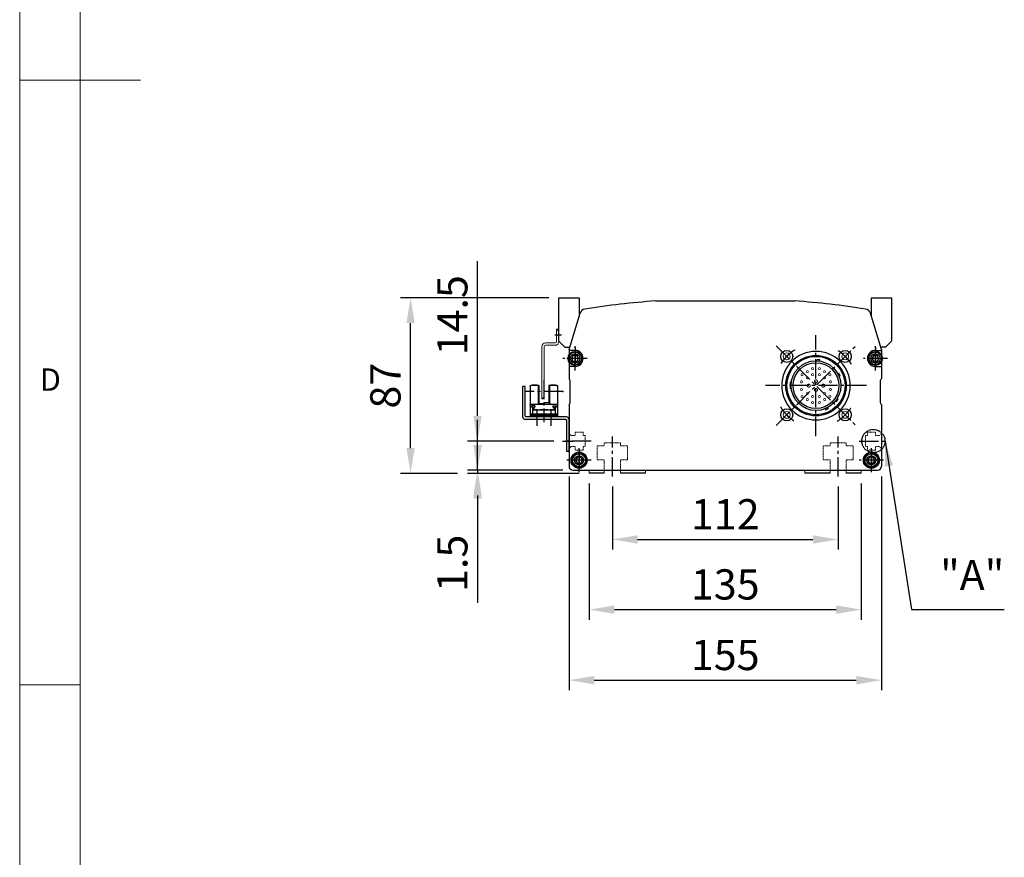
# Model space of a CAD drawing. Units: millimetres. Extents: x 10 to 7450, y 10 to 1672.
# Drawn here: x 2530 to 3018, y 426 to 841 of the extents above; entities that cross this region are included whole.
import ezdxf

# ---------------------------------------------------------------- set-up
doc = ezdxf.new("R2010")
doc.units = ezdxf.units.MM
doc.header["$LTSCALE"] = 0.5
doc.header["$PDSIZE"] = -1
for name, pattern in [('CENTER2', [28.575, 19.05, -3.175, 3.175, -3.175]), ('HIDDEN', [0.375, 0.25, -0.125]), ('PHANTOM', [2.5, 1.25, -0.25, 0.25, -0.25, 0.25, -0.25])]:
    doc.linetypes.add(name, pattern=pattern)
for name, color, linetype in [('1', 3, 'CENTER2'), ('2', 5, 'HIDDEN'), ('3', 6, 'PHANTOM'), ('표제란', 4, 'Continuous')]:
    doc.layers.add(name, color=color, linetype=linetype)
doc.styles.get("Standard").update_dxf_attribs({"font": 'romans.shx', "bigfont": 'whgtxt.shx'})
doc.dimstyles.new('A3', dxfattribs={"dimscale": 5, "dimtxt": 3, "dimasz": 2.5, "dimexe": 1, "dimexo": 1, "dimgap": 1, "dimtad": 1, "dimdec": 4, "dimdsep": 46, "dimtxsty": 'Standard', "dimcen": 0, "dimclrd": 4, "dimclre": 4, "dimclrt": 254, "dimazin": 2, "dimtfac": 1, "dimtdec": 4, "dimtmove": 0, "dimatfit": 3, "dimfxl": 1, "dimtolj": 1, "dimarcsym": 0})

# ---------------------------------------------------------------- blocks, each defined once
blk = doc.blocks.new('표제란2')
at = {"linetype": 'Continuous', "lineweight": 0}
blk.add_line((10, 297), (10, 20), dxfattribs=at)
at = {"layer": '표제란', "linetype": 'Continuous', "lineweight": 0}
for p, q in [((15, 292), (15, 25)), ((10, 153.5), (20, 153.5)), ((10, 103.5), (15, 103.5))]:
    blk.add_line(p, q, dxfattribs=at)
at = {"layer": '표제란', "linetype": 'Continuous', "lineweight": 0, "insert": (11.667, 129.668), "char_height": 1.852, "attachment_point": 1}
blk.add_mtext('D', dxfattribs=at)
blk = doc.blocks.new('QWE123QWE')
for p, q in [((176.13, 377.2), (175.26, 375.7)), ((177.86, 377.2), (176.13, 377.2)), ((178.73, 375.7), (177.86, 377.2)), ((175.26, 375.7), (176.13, 374.2)), ((176.13, 374.2), (177.86, 374.2)), ((177.86, 374.2), (178.73, 375.7))]:
    blk.add_line(p, q)
for radius in [3.5, 3.2]:
    blk.add_circle((176.99, 375.7), radius)
at = {"layer": '1'}
for p, q in [((176.99, 381.2), (176.99, 370.2)), ((182.49, 375.7), (171.49, 375.7))]:
    blk.add_line(p, q, dxfattribs=at)
blk = doc.blocks.new('asdfsdfw')
at = {"color": 9}
for p, q in [((371.66, 480.97), (371.71, 481.49)), ((373.2, 481.36), (371.71, 481.49)), ((373.16, 480.84), (373.2, 481.36)), ((382.19, 474.52), (382.67, 474.74)), ((383.3, 473.38), (382.67, 474.74)), ((358.49, 470.13), (358.49, 467.13)), ((359.08, 470.13), (358.49, 470.13)), ((382.83, 473.16), (383.3, 473.38)), ((359.08, 467.13), (358.49, 467.13)), ((381, 460.94), (381.43, 460.64)), ((381.43, 460.64), (382.29, 461.87)), ((381.86, 462.17), (382.29, 461.87)), ((375.87, 457.14), (376.09, 456.66)), ((376.09, 456.66), (377.45, 457.3)), ((377.23, 457.77), (377.45, 457.3))]:
    blk.add_line(p, q, dxfattribs=at)
for points, const_width in [([(364.44, 474.55, -1), (364.44, 473.5, -1)], 0.35), ([(367.04, 475, 1), (367.04, 476.05, 1)], 0.35), ([(369.64, 477.55, -1), (369.64, 476.5, -1)], 0.35), ([(369.64, 474.55, -1), (369.64, 473.5, -1)], 0.35), ([(373.04, 477.55, -1), (373.04, 476.5, -1)], 0.35), ([(373.04, 474.55, -1), (373.04, 473.5, -1)], 0.35), ([(375.64, 475, -1), (375.64, 476.05, -1)], 0.35), ([(378.24, 474.55, -1), (378.24, 473.5, -1)], 0.35), ([(364.14, 470, 1), (364.14, 471.05, 1)], 0.35), ([(367.04, 472, 1), (367.04, 473.05, 1)], 0.35), ([(367.74, 469.38, -1), (367.74, 467.88, -1)], 0.5), ([(371.34, 471.48, -1), (371.34, 469.98, -1)], 0.5), ([(374.94, 469.38, -1), (374.94, 467.88, -1)], 0.5), ([(375.64, 472, -1), (375.64, 473.05, -1)], 0.35), ([(378.54, 470, -1), (378.54, 471.05, -1)], 0.35), ([(364.14, 467.25, -1), (364.14, 466.2, -1)], 0.35), ([(367.04, 465.25, -1), (367.04, 464.2, -1)], 0.35), ([(371.34, 467.28, -1), (371.34, 465.78, -1)], 0.5), ([(375.64, 465.25, 1), (375.64, 464.2, 1)], 0.35), ([(378.54, 467.25, 1), (378.54, 466.2, 1)], 0.35), ([(364.44, 463.75, -1), (364.44, 462.7, -1)], 0.35), ([(367.04, 462.25, -1), (367.04, 461.2, -1)], 0.35), ([(369.64, 463.75, -1), (369.64, 462.7, -1)], 0.35), ([(369.64, 460.75, -1), (369.64, 459.7, -1)], 0.35), ([(373.04, 463.75, -1), (373.04, 462.7, -1)], 0.35), ([(373.04, 460.75, -1), (373.04, 459.7, -1)], 0.35), ([(375.64, 462.25, 1), (375.64, 461.2, 1)], 0.35), ([(378.24, 463.75, -1), (378.24, 462.7, -1)], 0.35)]:
    blk.add_lwpolyline(points, format="xyb", close=True, dxfattribs=dict(at, const_width=const_width))
for radius in [15, 14.5, 12.35, 11.35]:
    blk.add_circle((371.34, 468.63), radius, dxfattribs=at)
for start, end in [(0, 180), (180, 0)]:
    blk.add_arc((371.34, 468.63), 17, start, end)
blk = doc.blocks.new('vxvwew12qwe')
blk.add_line((-973.53, 386.21), (-972.33, 386.21))
blk.add_lwpolyline([(-995.33, 418.21), (-995.33, 403.21, 0.414214), (-994.13, 402.01), (-974.03, 402.01, -0.414214), (-973.53, 401.51), (-973.53, 386.21), (-972.33, 386.21), (-972.33, 402.01, 0.414214), (-973.53, 403.21), (-993.63, 403.21, -0.414214), (-994.13, 403.71), (-994.13, 418.21), (-995.33, 418.21)], format="xyb")
at = {"layer": '1'}
for p, q in [((-988.33, 406.59), (-988.33, 398.72)), ((-981.33, 406.59), (-981.33, 398.72)), ((-975.62, 391.21), (-970.52, 391.21))]:
    blk.add_line(p, q, dxfattribs=at)
blk = doc.blocks.new('A$C12AD6EBF')
for p, q in [((2.7, 17.81), (2.7, 2.61)), ((3, 18.11), (7, 18.11)), ((3.65, 18.41), (3.65, 18.11)), ((3.65, 18.41), (6.05, 18.41)), ((6.05, 18.41), (6.05, 18.11)), ((6.7, 18.11), (6.7, 9.61)), ((7, 18.11), (7, 9.61)), ((12, 18.11), (16, 18.11)), ((12, 18.11), (12, 8.81)), ((12.3, 18.11), (12.3, 8.81)), ((12.95, 18.41), (12.95, 18.11)), ((12.95, 18.41), (15.35, 18.41)), ((15.35, 18.41), (15.35, 18.11)), ((16.3, 17.81), (16.3, 2.61)), ((9.5, 9.81), (9.5, 8.81)), ((3, 8.81), (16, 8.81)), ((3.39, 8.11), (3.39, 7.41)), ((4.99, 8.11), (3.39, 8.11)), ((3.95, 7.41), (3.39, 7.41)), ((3.95, 7.41), (3.95, 3.91)), ((3.95, 5.86), (15.05, 5.86)), ((4.45, 6.16), (6.39, 6.16)), ((4.45, 6.16), (4.45, 5.86)), ((4.6, 7.41), (4.6, 6.16)), ((4.99, 7.41), (4.6, 7.41)), ((4.99, 8.11), (4.99, 7.41)), ((6.39, 6.16), (6.39, 5.86)), ((6.5, 9.61), (9.5, 9.61)), ((6.5, 9.61), (6.5, 8.81)), ((7.53, 6.16), (8.93, 6.16)), ((7.53, 6.16), (7.53, 5.86)), ((8.93, 6.16), (8.93, 5.86)), ((9.5, 9.11), (12, 9.11)), ((10.07, 6.16), (11.47, 6.16)), ((10.07, 6.16), (10.07, 5.86)), ((11.47, 6.16), (11.47, 5.86)), ((12.61, 6.16), (14.01, 6.16)), ((12.61, 6.16), (12.61, 5.86)), ((14.01, 8.11), (14.01, 7.41)), ((14.01, 8.11), (15.61, 8.11)), ((14.01, 7.41), (14.4, 7.41)), ((14.01, 6.16), (14.01, 5.86)), ((14.4, 7.41), (14.4, 5.86)), ((15.05, 7.41), (15.05, 3.91)), ((15.05, 7.41), (15.61, 7.41)), ((15.61, 8.11), (15.61, 7.41)), ((2.7, 3.91), (16.3, 3.91)), ((2.7, 3.21), (16.3, 3.21)), ((2.7, 2.61), (16.3, 2.61))]:
    blk.add_line(p, q)
for centre, start, end in [((3, 17.81), 90, 180), ((16, 17.81), 0, 90), ((3, 8.51), 90, 180), ((16, 8.51), 0, 90)]:
    blk.add_arc(centre, 0.3, start, end)
blk.add_point((3, 18.11))
at = {"layer": '1'}
for p, q in [((9.5, 21), (9.5, 0)), ((0, 15.21), (19, 15.21))]:
    blk.add_line(p, q, dxfattribs=at)
blk.add_point((0, 15.21), dxfattribs=at)
blk = doc.blocks.new('*D176')
at = {"color": 4, "lineweight": -2, "transparency": 16777216}
for p, q in [((2792.49, 702.97), (2718.9, 702.97)), ((2723.9, 628.47), (2723.9, 690.47)), ((2747.11, 615.97), (2718.9, 615.97))]:
    blk.add_line(p, q, dxfattribs=at)
at = {"color": 4, "transparency": 16777216}
for points in [[(2721.82, 690.47), (2725.98, 690.47), (2723.9, 702.97)], [(2721.82, 628.47), (2725.98, 628.47), (2723.9, 615.97)]]:
    blk.add_solid(points, dxfattribs=at)
at = {"layer": 'Defpoints', "color": 0, "transparency": 16777216}
for p in [(2723.9, 702.97), (2797.49, 702.97), (2752.11, 615.97)]:
    blk.add_point(p, dxfattribs=at)
at = {"color": 254, "transparency": 16777216, "insert": (2711.4, 659.47), "char_height": 15, "attachment_point": 5, "rotation": 90}
blk.add_mtext('\\A1;87', dxfattribs=at)
blk = doc.blocks.new('*D177')
at = {"color": 4, "lineweight": -2, "transparency": 16777216}
for p, q in [((2757.11, 629.97), (2757.11, 642.47)), ((2799.49, 617.47), (2752.11, 617.47)), ((2807.49, 615.97), (2752.11, 615.97)), ((2757.11, 617.47), (2757.11, 615.97)), ((2757.11, 603.47), (2757.11, 551.69))]:
    blk.add_line(p, q, dxfattribs=at)
at = {"color": 4, "transparency": 16777216}
for points in [[(2755.03, 629.97), (2759.2, 629.97), (2757.11, 617.47)], [(2755.03, 603.47), (2759.2, 603.47), (2757.11, 615.97)]]:
    blk.add_solid(points, dxfattribs=at)
at = {"layer": 'Defpoints', "color": 0, "transparency": 16777216}
for p in [(2757.11, 617.47), (2804.49, 617.47), (2812.49, 615.97)]:
    blk.add_point(p, dxfattribs=at)
at = {"color": 254, "transparency": 16777216, "insert": (2744.61, 571.33), "char_height": 15, "attachment_point": 5, "rotation": 90}
blk.add_mtext('\\A1;1.5', dxfattribs=at)
blk = doc.blocks.new('*D178')
at = {"color": 4, "lineweight": -2, "transparency": 16777216}
for p, q in [((2823.99, 609.47), (2823.99, 578.17)), ((2935.99, 609.47), (2935.99, 578.17)), ((2836.49, 583.17), (2923.49, 583.17))]:
    blk.add_line(p, q, dxfattribs=at)
at = {"color": 4, "transparency": 16777216}
for points in [[(2836.49, 585.25), (2836.49, 581.09), (2823.99, 583.17)], [(2923.49, 585.25), (2923.49, 581.09), (2935.99, 583.17)]]:
    blk.add_solid(points, dxfattribs=at)
at = {"layer": 'Defpoints', "color": 0, "transparency": 16777216}
for p in [(2823.99, 614.47), (2935.99, 614.47), (2935.99, 583.17)]:
    blk.add_point(p, dxfattribs=at)
at = {"color": 254, "transparency": 16777216, "insert": (2879.99, 595.67), "char_height": 15, "attachment_point": 5}
blk.add_mtext('\\A1;112', dxfattribs=at)
blk = doc.blocks.new('*D179')
at = {"color": 4, "lineweight": -2, "transparency": 16777216}
for p, q in [((2812.49, 610.97), (2812.49, 543.36)), ((2947.49, 610.97), (2947.49, 543.36)), ((2824.99, 548.36), (2934.99, 548.36))]:
    blk.add_line(p, q, dxfattribs=at)
at = {"color": 4, "transparency": 16777216}
for points in [[(2824.99, 550.44), (2824.99, 546.27), (2812.49, 548.36)], [(2934.99, 550.44), (2934.99, 546.27), (2947.49, 548.36)]]:
    blk.add_solid(points, dxfattribs=at)
at = {"layer": 'Defpoints', "color": 0, "transparency": 16777216}
for p in [(2812.49, 615.97), (2947.49, 615.97), (2947.49, 548.36)]:
    blk.add_point(p, dxfattribs=at)
at = {"color": 254, "transparency": 16777216, "insert": (2879.99, 560.86), "char_height": 15, "attachment_point": 5}
blk.add_mtext('\\A1;135', dxfattribs=at)
blk = doc.blocks.new('*D180')
at = {"color": 4, "lineweight": -2, "transparency": 16777216}
for p, q in [((2802.49, 614.47), (2802.49, 508.37)), ((2957.49, 614.47), (2957.49, 508.37)), ((2814.99, 513.37), (2944.99, 513.37))]:
    blk.add_line(p, q, dxfattribs=at)
at = {"color": 4, "transparency": 16777216}
for points in [[(2814.99, 515.45), (2814.99, 511.28), (2802.49, 513.37)], [(2944.99, 515.45), (2944.99, 511.28), (2957.49, 513.37)]]:
    blk.add_solid(points, dxfattribs=at)
at = {"layer": 'Defpoints', "color": 0, "transparency": 16777216}
for p in [(2802.49, 619.47), (2957.49, 619.47), (2957.49, 513.37)]:
    blk.add_point(p, dxfattribs=at)
at = {"color": 254, "transparency": 16777216, "insert": (2879.99, 525.87), "char_height": 15, "attachment_point": 5}
blk.add_mtext('\\A1;155', dxfattribs=at)
blk = doc.blocks.new('*D181')
at = {"color": 4, "lineweight": -2, "transparency": 16777216}
for p, q in [((2757.11, 644.47), (2757.11, 721.17)), ((2794.91, 631.97), (2752.11, 631.97)), ((2757.11, 617.47), (2757.11, 631.97)), ((2799.49, 617.47), (2752.11, 617.47)), ((2757.11, 604.97), (2757.11, 592.47))]:
    blk.add_line(p, q, dxfattribs=at)
at = {"color": 4, "transparency": 16777216}
for points in [[(2755.03, 644.47), (2759.2, 644.47), (2757.11, 631.97)], [(2755.03, 604.97), (2759.2, 604.97), (2757.11, 617.47)]]:
    blk.add_solid(points, dxfattribs=at)
at = {"layer": 'Defpoints', "color": 0, "transparency": 16777216}
for p in [(2757.11, 631.97), (2799.91, 631.97), (2804.49, 617.47)]:
    blk.add_point(p, dxfattribs=at)
at = {"color": 254, "transparency": 16777216, "insert": (2744.61, 694.39), "char_height": 15, "attachment_point": 5, "rotation": 90}
blk.add_mtext('\\A1;14.5', dxfattribs=at)

msp = doc.modelspace()

# ---------------------------------------------------------------- linework, layer by layer
for p, q in [((2797.49005, 681.47402), (2797.49005, 702.974)), ((2797.49005, 702.974), (2807.49005, 702.974)), ((2807.49005, 702.974), (2807.49005, 693.82994)), ((2845.48949, 701.47401), (2914.4906, 701.47401)), ((2952.49005, 693.82994), (2952.49005, 702.974)), ((2952.49005, 702.974), (2962.49005, 702.974)), ((2962.49005, 702.974), (2962.49005, 681.47402)), ((2802.49005, 677.47401), (2807.96004, 695.36737)), ((2957.49005, 677.47401), (2952.02005, 695.36737)), ((2800.49005, 678.47402), (2797.49005, 681.47402)), ((2959.49005, 678.47402), (2962.49005, 681.47402)), ((2800.49005, 678.47402), (2802.79575, 678.47402)), ((2802.49005, 677.47401), (2802.49005, 662.97401)), ((2805.49005, 676.97401), (2802.49005, 676.97401)), ((2954.49116, 676.97401), (2957.49116, 676.97401)), ((2959.49005, 678.47402), (2957.18434, 678.47402)), ((2957.49005, 677.47401), (2957.49005, 662.97401)), ((2805.49005, 668.97401), (2802.49005, 668.97401)), ((2954.49116, 668.97401), (2957.49116, 668.97401)), ((2802.99005, 661.97401), (2802.49005, 662.97401)), ((2802.99005, 650.97401), (2802.99005, 661.97401)), ((2956.99005, 661.97401), (2957.49005, 662.97401)), ((2956.99005, 650.97401), (2956.99005, 661.97401)), ((2802.49005, 649.97401), (2802.99005, 650.97401)), ((2802.49005, 649.97401), (2802.49005, 619.47401)), ((2957.49005, 649.97401), (2956.99005, 650.97401)), ((2957.49005, 649.97401), (2957.49005, 619.47401)), ((2804.49005, 617.47401), (2955.49005, 617.47401)), ((2819.99005, 615.97401), (2812.49005, 615.97401)), ((2840.49005, 615.97401), (2827.99005, 615.97401)), ((2931.99005, 615.97401), (2919.49005, 615.97401)), ((2947.49005, 615.97401), (2939.99005, 615.97401))]:
    msp.add_line(p, q)
at = {"color": 7, "linetype": 'Continuous', "lineweight": 15}
for p, q in [((2796.29005, 687.474), (2796.29005, 681.4106)), ((2796.29005, 687.474), (2797.49005, 687.474)), ((2796.29005, 686.974), (2797.49005, 686.974)), ((2797.49005, 687.474), (2797.49005, 681.4106)), ((2795.55345, 680.674), (2790.92665, 680.674)), ((2795.55345, 679.474), (2790.92665, 679.474)), ((2788.99005, 652.974), (2788.99005, 678.7374)), ((2790.19005, 652.974), (2790.19005, 678.7374)), ((2790.19005, 653.474), (2788.99005, 653.474)), ((2790.19005, 652.974), (2788.99005, 652.974))]:
    msp.add_line(p, q, dxfattribs=at)
at = {"lineweight": 15}
for p, q in [((2812.49005, 615.97401), (2812.49005, 617.47401)), ((2947.49005, 617.47401), (2947.49005, 615.97401))]:
    msp.add_line(p, q, dxfattribs=at)
for points in [[(2819.99005, 617.47401), (2819.99005, 615.97401)], [(2827.99005, 615.97401), (2827.99005, 617.47401)], [(2840.99005, 617.47401), (2840.49005, 616.97402), (2840.49005, 615.97401)], [(2919.49005, 615.97401), (2919.49005, 616.97402), (2918.99005, 617.47401)], [(2931.99005, 617.47401), (2931.99005, 615.97401)], [(2939.99005, 615.97401), (2939.99005, 617.47401)]]:
    msp.add_lwpolyline(points, dxfattribs=at)
for centre, radius in [((2805.49005, 672.97401), 2.35), ((2910.49436, 673.9696), 3.00007), ((2939.48574, 673.9696), 3.00007), ((2954.49005, 672.97401), 2.35), ((2910.49436, 644.97822), 3.00007), ((2939.48574, 644.97832), 3.00007), ((2807.49005, 622.47401), 4), ((2952.49005, 622.47401), 4), ((2807.49005, 622.47401), 2.25), ((2952.49005, 622.47401), 2.25)]:
    msp.add_circle(centre, radius)
for centre in [(2910.49436, 673.9697), (2939.48574, 673.9696), (2910.49436, 644.97833), (2939.48574, 644.97843)]:
    msp.add_circle(centre, 1.7, dxfattribs=at)
for centre, radius, start, end in [((2873.36407, 302.44643), 400, 93.9959782, 99.0629301), ((2886.61602, 302.44643), 400, 80.9370699, 86.0040218), ((2810.82896, 694.49026), 3, 99.0629301, 163), ((2949.15114, 694.49026), 3, 17, 80.9370699), ((2805.49005, 672.97401), 4, 270, 90), ((2954.49116, 672.97401), 4, 90, 270), ((2804.49005, 619.47401), 2, 180, 270), ((2955.49005, 619.47401), 2, 270, 0)]:
    msp.add_arc(centre, radius, start, end)
at = {"color": 7, "linetype": 'Continuous', "lineweight": 15}
for centre, radius, start, end in [((2790.92665, 678.7374), 1.9366, 90, 180), ((2790.92665, 678.7374), 0.7366, 90, 180), ((2795.55345, 681.4106), 0.7366, 270, 0), ((2795.55345, 681.4106), 1.9366, 270, 0)]:
    msp.add_arc(centre, radius, start, end, dxfattribs=at)
at = {"layer": '1'}
for p, q in [((2798.68263, 684.474), (2795.48263, 684.474)), ((2924.99005, 634.47401), (2924.99005, 684.47401)), ((2805.49005, 666.97401), (2805.49005, 678.97401)), ((2905.19106, 639.67502), (2944.78904, 679.273)), ((2905.19106, 679.273), (2944.78904, 639.67502)), ((2954.49005, 666.97401), (2954.49005, 678.97401)), ((2811.49005, 672.97401), (2799.49005, 672.97401)), ((2960.49005, 672.97401), (2948.49005, 672.97401)), ((2949.99005, 659.47401), (2899.99005, 659.47401)), ((2813.49005, 631.97402), (2799.49005, 631.97402)), ((2823.99005, 614.47402), (2823.99005, 634.17402)), ((2823.99005, 614.47402), (2823.99005, 634.17402)), ((2935.99005, 614.47402), (2935.99005, 634.17402)), ((2935.99005, 614.47402), (2935.99005, 634.17402)), ((2946.49005, 631.97402), (2960.49005, 631.97402)), ((2807.49005, 616.47401), (2807.49005, 628.47401)), ((2807.49005, 618.47401), (2807.49005, 626.47401)), ((2952.49005, 616.47401), (2952.49005, 628.47401)), ((2813.49005, 622.47401), (2801.49005, 622.47401)), ((2811.49005, 622.47401), (2803.49005, 622.47401)), ((2958.49005, 622.47401), (2946.49005, 622.47401))]:
    msp.add_line(p, q, dxfattribs=at)
for centre, start, end in [((2924.99005, 659.47391), 120.9905472, 149.0094528), ((2924.99005, 659.47391), 30.9905472, 59.0094528), ((2924.99005, 659.47391), 210.9905472, 239.0094528), ((2924.99005, 659.47401), 300.9905472, 329.0094528)]:
    msp.add_arc(centre, 20.5, start, end, dxfattribs=at)
at = {"layer": '2', "lineweight": 15}
for p, q in [((2803.49005, 634.72402), (2802.49005, 635.72402)), ((2809.49005, 636.47402), (2805.49005, 636.47402)), ((2805.49005, 636.47402), (2805.49005, 634.72402)), ((2809.49005, 634.72402), (2809.49005, 636.47402)), ((2954.49005, 636.47402), (2950.49005, 636.47402)), ((2950.49005, 636.47402), (2950.49005, 634.72402)), ((2954.49005, 634.72402), (2954.49005, 636.47402)), ((2957.49005, 635.72402), (2956.49005, 634.72402)), ((2805.49005, 634.72402), (2803.49005, 634.72402)), ((2810.49005, 634.72402), (2809.49005, 634.72402)), ((2810.49005, 629.22402), (2810.49005, 634.72402)), ((2950.49005, 634.72402), (2949.49005, 634.72402)), ((2949.49005, 634.72402), (2949.49005, 629.22402)), ((2956.49005, 634.72402), (2954.49005, 634.72402)), ((2802.49005, 628.22402), (2803.49005, 629.22402)), ((2803.49005, 629.22402), (2805.49005, 629.22402)), ((2805.49005, 629.22402), (2805.49005, 627.47402)), ((2805.49005, 627.47402), (2809.49005, 627.47402)), ((2809.49005, 627.47402), (2809.49005, 629.22402)), ((2809.49005, 629.22402), (2810.49005, 629.22402)), ((2949.49005, 629.22402), (2950.49005, 629.22402)), ((2950.49005, 629.22402), (2950.49005, 627.47402)), ((2950.49005, 627.47402), (2954.49005, 627.47402)), ((2954.49005, 627.47402), (2954.49005, 629.22402)), ((2954.49005, 629.22402), (2956.49005, 629.22402)), ((2956.49005, 629.22402), (2957.49005, 628.22402))]:
    msp.add_line(p, q, dxfattribs=at)
for points in [[(2827.99005, 617.47402), (2827.99005, 622.67401), (2831.49005, 622.67401), (2831.49005, 629.67402), (2827.99005, 629.67402), (2827.99005, 631.17402), (2819.99005, 631.17402), (2819.99005, 629.67402), (2816.49005, 629.67402), (2816.49005, 622.67401), (2819.99005, 622.67401), (2819.99005, 617.47402)], [(2939.99005, 617.47402), (2939.99005, 622.67401), (2943.49005, 622.67401), (2943.49005, 629.67402), (2939.99005, 629.67402), (2939.99005, 631.17402), (2931.99005, 631.17402), (2931.99005, 629.67402), (2928.49005, 629.67402), (2928.49005, 622.67401), (2931.99005, 622.67401), (2931.99005, 617.47402)]]:
    msp.add_lwpolyline(points, dxfattribs=at)
at = {"layer": '3'}
msp.add_circle((2953.49005, 631.97402), 5.75303, dxfattribs=at)

# ---------------------------------------------------------------- block references
at = {"xscale": 6, "yscale": 6, "zscale": 6}
msp.add_blockref('표제란2', (2470, -110), dxfattribs=at)
for name, p in [('QWE123QWE', (2628.49685, 297.2736)), ('asdfsdfw', (2553.65368, 190.84719)), ('QWE123QWE', (2777.49685, 297.2736)), ('vxvwew12qwe', (3774.82366, 240.76062)), ('QWE123QWE', (2630.49685, 246.7736)), ('QWE123QWE', (2775.49685, 246.7736))]:
    msp.add_blockref(name, p)
at = {"xscale": -1}
msp.add_blockref('A$C12AD6EBF', (2799.49006, 641.36849), dxfattribs=at)

# ---------------------------------------------------------------- texts
at = {"color": 254, "insert": (3018.41539, 553.35677), "char_height": 15, "attachment_point": 9}
msp.add_mtext('"A"', dxfattribs=at)

# ---------------------------------------------------------------- dimensions: what is measured, and where the dimension line sits
for base, p1, p2, picture, middle in [((2757.11411, 631.97402), (2804.49005, 617.47402), (2799.90784, 631.97402), '*D181', (2757.11411, 694.38529)), ((2757.11411, 617.47402), (2812.49005, 615.97402), (2804.49005, 617.47402), '*D177', (2757.11411, 571.33116))]:
    dim = msp.add_linear_dim(base=base, p1=p1, p2=p2, angle=90, dimstyle='A3')
    dim.commit()
    dim.dimension.update_dxf_attribs({"geometry": picture, "text_midpoint": middle, "dimtype": 160})
dim = msp.add_linear_dim(base=(2723.90085, 702.97401), p1=(2752.11411, 615.97402), p2=(2797.49005, 702.97401), angle=90, dimstyle='A3')
dim.commit()
dim.dimension.update_dxf_attribs({"geometry": '*D176', "text_midpoint": (2711.40085, 659.47401)})
for base, p1, p2, picture, middle in [((2957.49005, 513.367), (2802.49005, 619.47402), (2957.49005, 619.47394), '*D180', (2879.99005, 525.867)), ((2947.49005, 548.35677), (2812.49005, 615.97402), (2947.49005, 615.97402), '*D179', (2879.99005, 560.85677)), ((2935.99005, 583.17095), (2823.99005, 614.47402), (2935.99005, 614.47402), '*D178', (2879.99005, 595.67095))]:
    dim = msp.add_linear_dim(base=base, p1=p1, p2=p2, dimstyle='A3')
    dim.commit()
    dim.dimension.update_dxf_attribs({"geometry": picture, "text_midpoint": middle})

# ---------------------------------------------------------------- leaders
at = {"annotation_type": 0, "has_hookline": 1, "hookline_direction": 0, "text_width": 28.57143}
msp.add_leader([(2959.24307, 631.97402), (2972.34396, 548.35677), (2984.84396, 548.35677)], dimstyle='A3', override={"dimgap": 1, "dimtad": 1}, dxfattribs=at)

doc.saveas('drawing.dxf')
